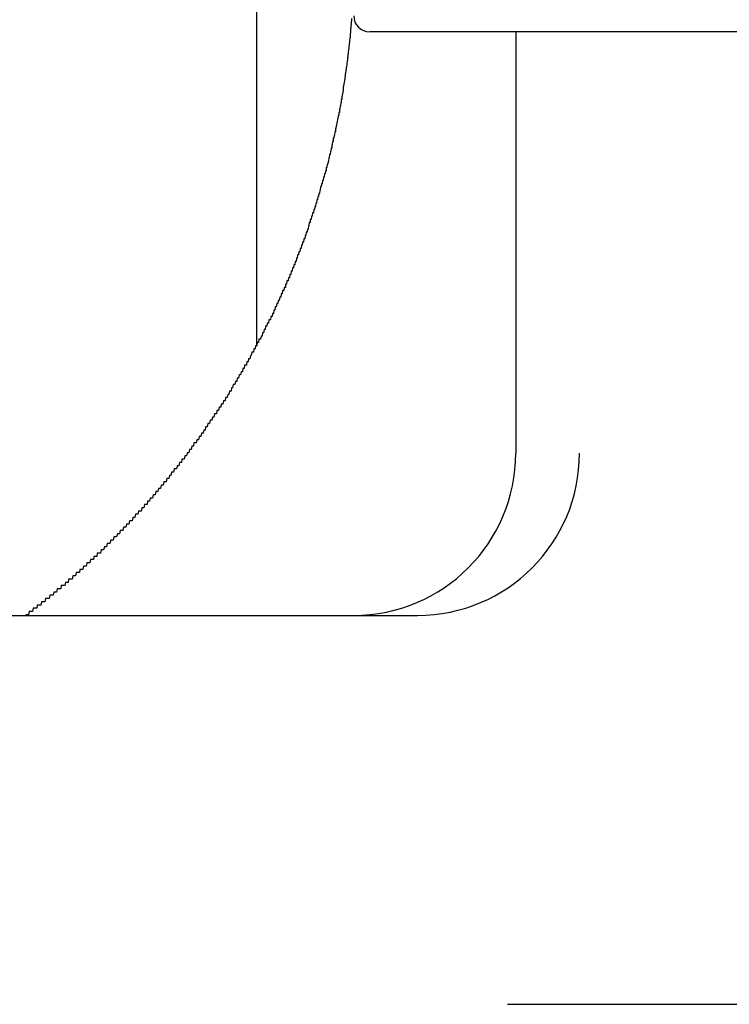
# Model space of a CAD drawing. Extents: x 13 to 21736, y -705 to 14638.
# Drawn here: x 4640 to 4662, y 12486 to 12516 of the extents above; entities that cross this region are included whole.
import ezdxf

# ---------------------------------------------------------------- set-up
doc = ezdxf.new("R2010")
doc.units = 0
doc.header["$LTSCALE"] = 70
doc.layers.add('_0-1_LAYER_1', color=7, linetype='CONTINUOUS')

msp = doc.modelspace()

# ---------------------------------------------------------------- linework, layer by layer
at = {"layer": '_0-1_LAYER_1', "color": 7, "linetype": 'Continuous'}
for p, q in [((4647.5, 12891.5), (4647.5, 12505.913)), ((4650.43, 12515.9), (4650.42, 12515.9)), ((4650.42, 12515.9), (4650.42, 12515.8)), ((4650.43, 12516), (4650.43, 12515.9)), ((4650.4, 12515.6), (4650.39, 12515.5)), ((4650.41, 12515.7), (4650.4, 12515.7)), ((4650.4, 12515.7), (4650.4, 12515.6)), ((4650.42, 12515.8), (4650.41, 12515.8)), ((4650.41, 12515.8), (4650.41, 12515.7)), ((4679, 12515.582), (4651, 12515.582)), ((4655.5, 12515.582), (4655.5, 12502.582)), ((4650.37, 12515.3), (4650.36, 12515.2)), ((4650.38, 12515.4), (4650.37, 12515.3)), ((4650.39, 12515.4), (4650.38, 12515.4)), ((4650.39, 12515.5), (4650.39, 12515.4)), ((4650.34, 12515), (4650.33, 12515)), ((4650.33, 12515), (4650.33, 12514.9)), ((4650.35, 12515.1), (4650.34, 12515)), ((4650.36, 12515.2), (4650.35, 12515.1)), ((4650.3, 12514.7), (4650.29, 12514.6)), ((4650.31, 12514.7), (4650.3, 12514.7)), ((4650.32, 12514.8), (4650.31, 12514.8)), ((4650.31, 12514.8), (4650.31, 12514.7)), ((4650.33, 12514.9), (4650.32, 12514.9)), ((4650.32, 12514.9), (4650.32, 12514.8)), ((4650.26, 12514.4), (4650.25, 12514.3)), ((4650.27, 12514.4), (4650.26, 12514.4)), ((4650.28, 12514.5), (4650.27, 12514.5)), ((4650.27, 12514.5), (4650.27, 12514.4)), ((4650.29, 12514.6), (4650.28, 12514.5)), ((4650.22, 12514.1), (4650.21, 12514)), ((4650.23, 12514.1), (4650.22, 12514.1)), ((4650.24, 12514.2), (4650.23, 12514.2)), ((4650.23, 12514.2), (4650.23, 12514.1)), ((4650.25, 12514.3), (4650.24, 12514.3)), ((4650.24, 12514.3), (4650.24, 12514.2)), ((4650.17, 12513.8), (4650.16, 12513.7)), ((4650.18, 12513.8), (4650.17, 12513.8)), ((4650.19, 12513.9), (4650.18, 12513.9)), ((4650.18, 12513.9), (4650.18, 12513.8)), ((4650.2, 12514), (4650.19, 12513.9)), ((4650.21, 12514), (4650.2, 12514)), ((4650.12, 12513.5), (4650.11, 12513.5)), ((4650.11, 12513.5), (4650.11, 12513.4)), ((4650.13, 12513.5), (4650.12, 12513.5)), ((4650.14, 12513.6), (4650.13, 12513.6)), ((4650.13, 12513.6), (4650.13, 12513.5)), ((4650.15, 12513.7), (4650.14, 12513.6)), ((4650.16, 12513.7), (4650.15, 12513.7)), ((4650.07, 12513.2), (4650.06, 12513.2)), ((4650.06, 12513.2), (4650.06, 12513.1)), ((4650.08, 12513.3), (4650.07, 12513.2)), ((4650.09, 12513.3), (4650.08, 12513.3)), ((4650.1, 12513.4), (4650.09, 12513.3)), ((4650.11, 12513.4), (4650.1, 12513.4)), ((4650, 12512.9), (4649.99, 12512.8)), ((4650.01, 12512.9), (4650, 12512.9)), ((4650.02, 12513), (4650.01, 12512.9)), ((4650.03, 12513), (4650.02, 12513)), ((4650.04, 12513), (4650.03, 12513)), ((4650.05, 12513.1), (4650.04, 12513.1)), ((4650.04, 12513.1), (4650.04, 12513)), ((4650.06, 12513.1), (4650.05, 12513.1)), ((4649.95, 12512.6), (4649.94, 12512.6)), ((4649.94, 12512.6), (4649.94, 12512.5)), ((4649.96, 12512.7), (4649.95, 12512.6)), ((4649.97, 12512.7), (4649.96, 12512.7)), ((4649.98, 12512.8), (4649.97, 12512.7)), ((4649.99, 12512.8), (4649.98, 12512.8)), ((4649.85, 12512.2), (4649.84, 12512.1)), ((4649.86, 12512.2), (4649.85, 12512.2)), ((4649.87, 12512.2), (4649.86, 12512.2)), ((4649.88, 12512.3), (4649.87, 12512.3)), ((4649.87, 12512.3), (4649.87, 12512.2)), ((4649.89, 12512.3), (4649.88, 12512.3)), ((4649.9, 12512.4), (4649.89, 12512.3)), ((4649.91, 12512.4), (4649.9, 12512.4)), ((4649.92, 12512.5), (4649.91, 12512.4)), ((4649.93, 12512.5), (4649.92, 12512.5)), ((4649.94, 12512.5), (4649.93, 12512.5)), ((4649.78, 12511.9), (4649.77, 12511.8)), ((4649.79, 12511.9), (4649.78, 12511.9)), ((4649.8, 12512), (4649.79, 12511.9)), ((4649.81, 12512), (4649.8, 12512)), ((4649.82, 12512), (4649.81, 12512)), ((4649.83, 12512.1), (4649.82, 12512)), ((4649.84, 12512.1), (4649.83, 12512.1)), ((4649.71, 12511.6), (4649.7, 12511.5)), ((4649.72, 12511.6), (4649.71, 12511.6)), ((4649.73, 12511.7), (4649.72, 12511.6)), ((4649.74, 12511.7), (4649.73, 12511.7)), ((4649.75, 12511.8), (4649.74, 12511.7)), ((4649.76, 12511.8), (4649.75, 12511.8)), ((4649.77, 12511.8), (4649.76, 12511.8)), ((4649.63, 12511.3), (4649.62, 12511.2)), ((4649.64, 12511.3), (4649.63, 12511.3)), ((4649.65, 12511.3), (4649.64, 12511.3)), ((4649.66, 12511.4), (4649.65, 12511.4)), ((4649.65, 12511.4), (4649.65, 12511.3)), ((4649.67, 12511.4), (4649.66, 12511.4)), ((4649.68, 12511.5), (4649.67, 12511.4)), ((4649.69, 12511.5), (4649.68, 12511.5)), ((4649.7, 12511.5), (4649.69, 12511.5)), ((4649.54, 12511), (4649.53, 12510.9)), ((4649.55, 12511), (4649.54, 12511)), ((4649.56, 12511), (4649.55, 12511)), ((4649.57, 12511.1), (4649.56, 12511)), ((4649.58, 12511.1), (4649.57, 12511.1)), ((4649.59, 12511.1), (4649.58, 12511.1)), ((4649.6, 12511.2), (4649.59, 12511.1)), ((4649.61, 12511.2), (4649.6, 12511.2)), ((4649.62, 12511.2), (4649.61, 12511.2)), ((4649.45, 12510.7), (4649.44, 12510.6)), ((4649.46, 12510.7), (4649.45, 12510.7)), ((4649.47, 12510.7), (4649.46, 12510.7)), ((4649.48, 12510.8), (4649.47, 12510.7)), ((4649.49, 12510.8), (4649.48, 12510.8)), ((4649.5, 12510.8), (4649.49, 12510.8)), ((4649.51, 12510.9), (4649.5, 12510.8)), ((4649.52, 12510.9), (4649.51, 12510.9)), ((4649.53, 12510.9), (4649.52, 12510.9)), ((4649.36, 12510.4), (4649.35, 12510.3)), ((4649.37, 12510.4), (4649.36, 12510.4)), ((4649.38, 12510.4), (4649.37, 12510.4)), ((4649.39, 12510.5), (4649.38, 12510.4)), ((4649.4, 12510.5), (4649.39, 12510.5)), ((4649.41, 12510.5), (4649.4, 12510.5)), ((4649.42, 12510.6), (4649.41, 12510.5)), ((4649.43, 12510.6), (4649.42, 12510.6)), ((4649.44, 12510.6), (4649.43, 12510.6)), ((4649.27, 12510.1), (4649.26, 12510)), ((4649.29, 12510.1), (4649.27, 12510.1)), ((4649.3, 12510.2), (4649.29, 12510.1)), ((4649.31, 12510.2), (4649.3, 12510.2)), ((4649.32, 12510.2), (4649.31, 12510.2)), ((4649.33, 12510.3), (4649.32, 12510.2)), ((4649.34, 12510.3), (4649.33, 12510.3)), ((4649.35, 12510.3), (4649.34, 12510.3)), ((4649.17, 12509.8), (4649.16, 12509.8)), ((4649.16, 12509.8), (4649.16, 12509.7)), ((4649.18, 12509.8), (4649.17, 12509.8)), ((4649.19, 12509.8), (4649.18, 12509.8)), ((4649.2, 12509.9), (4649.19, 12509.8)), ((4649.21, 12509.9), (4649.2, 12509.9)), ((4649.22, 12509.9), (4649.21, 12509.9)), ((4649.23, 12510), (4649.22, 12509.9)), ((4649.24, 12510), (4649.23, 12510)), ((4649.25, 12510), (4649.24, 12510)), ((4649.26, 12510), (4649.25, 12510)), ((4649.07, 12509.5), (4649.06, 12509.4)), ((4649.08, 12509.5), (4649.07, 12509.5)), ((4649.09, 12509.5), (4649.08, 12509.5)), ((4649.1, 12509.6), (4649.09, 12509.5)), ((4649.11, 12509.6), (4649.1, 12509.6)), ((4649.12, 12509.6), (4649.11, 12509.6)), ((4649.13, 12509.7), (4649.12, 12509.6)), ((4649.14, 12509.7), (4649.13, 12509.7)), ((4649.15, 12509.7), (4649.14, 12509.7)), ((4649.16, 12509.7), (4649.15, 12509.7)), ((4648.96, 12509.2), (4648.95, 12509.1)), ((4648.97, 12509.2), (4648.96, 12509.2)), ((4648.98, 12509.2), (4648.97, 12509.2)), ((4648.99, 12509.2), (4648.98, 12509.2)), ((4649, 12509.3), (4648.99, 12509.2)), ((4649.01, 12509.3), (4649, 12509.3)), ((4649.02, 12509.3), (4649.01, 12509.3)), ((4649.03, 12509.4), (4649.02, 12509.3)), ((4649.04, 12509.4), (4649.03, 12509.4)), ((4649.05, 12509.4), (4649.04, 12509.4)), ((4649.06, 12509.4), (4649.05, 12509.4)), ((4648.85, 12508.9), (4648.84, 12508.8)), ((4648.86, 12508.9), (4648.85, 12508.9)), ((4648.87, 12508.9), (4648.86, 12508.9)), ((4648.88, 12508.9), (4648.87, 12508.9)), ((4648.89, 12509), (4648.88, 12508.9)), ((4648.9, 12509), (4648.89, 12509)), ((4648.91, 12509), (4648.9, 12509)), ((4648.92, 12509.1), (4648.91, 12509)), ((4648.93, 12509.1), (4648.92, 12509.1)), ((4648.94, 12509.1), (4648.93, 12509.1)), ((4648.95, 12509.1), (4648.94, 12509.1)), ((4648.73, 12508.6), (4648.72, 12508.5)), ((4648.74, 12508.6), (4648.73, 12508.6)), ((4648.75, 12508.6), (4648.74, 12508.6)), ((4648.76, 12508.6), (4648.75, 12508.6)), ((4648.77, 12508.7), (4648.76, 12508.6)), ((4648.78, 12508.7), (4648.77, 12508.7)), ((4648.79, 12508.7), (4648.78, 12508.7)), ((4648.8, 12508.7), (4648.79, 12508.7)), ((4648.81, 12508.8), (4648.8, 12508.7)), ((4648.82, 12508.8), (4648.81, 12508.8)), ((4648.83, 12508.8), (4648.82, 12508.8)), ((4648.84, 12508.8), (4648.83, 12508.8)), ((4648.61, 12508.3), (4648.6, 12508.2)), ((4648.62, 12508.3), (4648.61, 12508.3)), ((4648.63, 12508.3), (4648.62, 12508.3)), ((4648.64, 12508.3), (4648.63, 12508.3)), ((4648.65, 12508.4), (4648.64, 12508.3)), ((4648.66, 12508.4), (4648.65, 12508.4)), ((4648.67, 12508.4), (4648.66, 12508.4)), ((4648.68, 12508.4), (4648.67, 12508.4)), ((4648.69, 12508.5), (4648.68, 12508.4)), ((4648.7, 12508.5), (4648.69, 12508.5)), ((4648.71, 12508.5), (4648.7, 12508.5)), ((4648.72, 12508.5), (4648.71, 12508.5)), ((4648.49, 12508), (4648.48, 12507.9)), ((4648.5, 12508), (4648.49, 12508)), ((4648.51, 12508), (4648.5, 12508)), ((4648.52, 12508), (4648.51, 12508)), ((4648.53, 12508.1), (4648.52, 12508)), ((4648.54, 12508.1), (4648.53, 12508.1)), ((4648.55, 12508.1), (4648.54, 12508.1)), ((4648.56, 12508.1), (4648.55, 12508.1)), ((4648.57, 12508.2), (4648.56, 12508.1)), ((4648.58, 12508.2), (4648.57, 12508.2)), ((4648.59, 12508.2), (4648.58, 12508.2)), ((4648.6, 12508.2), (4648.59, 12508.2)), ((4648.35, 12507.7), (4648.34, 12507.6)), ((4648.36, 12507.7), (4648.35, 12507.7)), ((4648.37, 12507.7), (4648.36, 12507.7)), ((4648.38, 12507.7), (4648.37, 12507.7)), ((4648.39, 12507.7), (4648.38, 12507.7)), ((4648.4, 12507.8), (4648.39, 12507.7)), ((4648.41, 12507.8), (4648.4, 12507.8)), ((4648.42, 12507.8), (4648.41, 12507.8)), ((4648.43, 12507.8), (4648.42, 12507.8)), ((4648.44, 12507.9), (4648.43, 12507.8)), ((4648.45, 12507.9), (4648.44, 12507.9)), ((4648.46, 12507.9), (4648.45, 12507.9)), ((4648.48, 12507.9), (4648.46, 12507.9)), ((4648.22, 12507.4), (4648.2, 12507.3)), ((4648.23, 12507.4), (4648.22, 12507.4)), ((4648.24, 12507.4), (4648.23, 12507.4)), ((4648.25, 12507.4), (4648.24, 12507.4)), ((4648.26, 12507.5), (4648.25, 12507.4)), ((4648.27, 12507.5), (4648.26, 12507.5)), ((4648.28, 12507.5), (4648.27, 12507.5)), ((4648.29, 12507.5), (4648.28, 12507.5)), ((4648.3, 12507.6), (4648.29, 12507.5)), ((4648.31, 12507.6), (4648.3, 12507.6)), ((4648.33, 12507.6), (4648.31, 12507.6)), ((4648.34, 12507.6), (4648.33, 12507.6)), ((4648.08, 12507.1), (4648.07, 12507)), ((4648.09, 12507.1), (4648.08, 12507.1)), ((4648.1, 12507.1), (4648.09, 12507.1)), ((4648.11, 12507.1), (4648.1, 12507.1)), ((4648.13, 12507.2), (4648.11, 12507.1)), ((4648.14, 12507.2), (4648.13, 12507.2)), ((4648.15, 12507.2), (4648.14, 12507.2)), ((4648.16, 12507.2), (4648.15, 12507.2)), ((4648.17, 12507.3), (4648.16, 12507.2)), ((4648.18, 12507.3), (4648.17, 12507.3)), ((4648.19, 12507.3), (4648.18, 12507.3)), ((4648.2, 12507.3), (4648.19, 12507.3)), ((4647.94, 12506.8), (4647.93, 12506.7)), ((4647.95, 12506.8), (4647.94, 12506.8)), ((4647.96, 12506.8), (4647.95, 12506.8)), ((4647.98, 12506.8), (4647.96, 12506.8)), ((4647.99, 12506.9), (4647.98, 12506.8)), ((4648, 12506.9), (4647.99, 12506.9)), ((4648.01, 12506.9), (4648, 12506.9)), ((4648.02, 12506.9), (4648.01, 12506.9)), ((4648.03, 12507), (4648.02, 12506.9)), ((4648.04, 12507), (4648.03, 12507)), ((4648.06, 12507), (4648.04, 12507)), ((4648.07, 12507), (4648.06, 12507)), ((4647.78, 12506.5), (4647.77, 12506.4)), ((4647.8, 12506.5), (4647.78, 12506.5)), ((4647.81, 12506.5), (4647.8, 12506.5)), ((4647.82, 12506.5), (4647.81, 12506.5)), ((4647.83, 12506.6), (4647.82, 12506.5)), ((4647.84, 12506.6), (4647.83, 12506.6)), ((4647.86, 12506.6), (4647.84, 12506.6)), ((4647.87, 12506.6), (4647.86, 12506.6)), ((4647.88, 12506.7), (4647.87, 12506.6)), ((4647.89, 12506.7), (4647.88, 12506.7)), ((4647.9, 12506.7), (4647.89, 12506.7)), ((4647.92, 12506.7), (4647.9, 12506.7)), ((4647.93, 12506.7), (4647.92, 12506.7)), ((4647.64, 12506.2), (4647.62, 12506.1)), ((4647.65, 12506.2), (4647.64, 12506.2)), ((4647.66, 12506.2), (4647.65, 12506.2)), ((4647.67, 12506.2), (4647.66, 12506.2)), ((4647.69, 12506.3), (4647.67, 12506.2)), ((4647.7, 12506.3), (4647.69, 12506.3)), ((4647.71, 12506.3), (4647.7, 12506.3)), ((4647.72, 12506.3), (4647.71, 12506.3)), ((4647.74, 12506.4), (4647.72, 12506.3)), ((4647.75, 12506.4), (4647.74, 12506.4)), ((4647.76, 12506.4), (4647.75, 12506.4)), ((4647.77, 12506.4), (4647.76, 12506.4)), ((4647.47, 12505.9), (4647.46, 12505.8)), ((4647.49, 12505.9), (4647.47, 12505.9)), ((4647.5, 12505.9), (4647.49, 12505.9)), ((4647.51, 12505.9), (4647.5, 12505.9)), ((4647.52, 12506), (4647.51, 12505.9)), ((4647.54, 12506), (4647.52, 12506)), ((4647.55, 12506), (4647.54, 12506)), ((4647.56, 12506), (4647.55, 12506)), ((4647.57, 12506.1), (4647.56, 12506)), ((4647.59, 12506.1), (4647.57, 12506.1)), ((4647.6, 12506.1), (4647.59, 12506.1)), ((4647.61, 12506.1), (4647.6, 12506.1)), ((4647.62, 12506.1), (4647.61, 12506.1)), ((4647.31, 12505.6), (4647.29, 12505.5)), ((4647.32, 12505.6), (4647.31, 12505.6)), ((4647.33, 12505.6), (4647.32, 12505.6)), ((4647.34, 12505.6), (4647.33, 12505.6)), ((4647.36, 12505.7), (4647.34, 12505.6)), ((4647.37, 12505.7), (4647.36, 12505.7)), ((4647.38, 12505.7), (4647.37, 12505.7)), ((4647.4, 12505.7), (4647.38, 12505.7)), ((4647.41, 12505.7), (4647.4, 12505.7)), ((4647.42, 12505.8), (4647.41, 12505.7)), ((4647.44, 12505.8), (4647.42, 12505.8)), ((4647.45, 12505.8), (4647.44, 12505.8)), ((4647.46, 12505.8), (4647.45, 12505.8)), ((4647.13, 12505.3), (4647.12, 12505.2)), ((4647.15, 12505.3), (4647.13, 12505.3)), ((4647.16, 12505.3), (4647.15, 12505.3)), ((4647.17, 12505.3), (4647.16, 12505.3)), ((4647.19, 12505.3), (4647.17, 12505.3)), ((4647.2, 12505.4), (4647.19, 12505.3)), ((4647.21, 12505.4), (4647.2, 12505.4)), ((4647.23, 12505.4), (4647.21, 12505.4)), ((4647.24, 12505.4), (4647.23, 12505.4)), ((4647.25, 12505.5), (4647.24, 12505.4)), ((4647.27, 12505.5), (4647.25, 12505.5)), ((4647.28, 12505.5), (4647.27, 12505.5)), ((4647.29, 12505.5), (4647.28, 12505.5)), ((4646.96, 12505), (4646.94, 12504.9)), ((4646.97, 12505), (4646.96, 12505)), ((4646.98, 12505), (4646.97, 12505)), ((4647, 12505), (4646.98, 12505)), ((4647.01, 12505), (4647, 12505)), ((4647.03, 12505.1), (4647.01, 12505)), ((4647.04, 12505.1), (4647.03, 12505.1)), ((4647.05, 12505.1), (4647.04, 12505.1)), ((4647.07, 12505.1), (4647.05, 12505.1)), ((4647.08, 12505.2), (4647.07, 12505.1)), ((4647.09, 12505.2), (4647.08, 12505.2)), ((4647.11, 12505.2), (4647.09, 12505.2)), ((4647.12, 12505.2), (4647.11, 12505.2)), ((4646.78, 12504.7), (4646.76, 12504.6)), ((4646.79, 12504.7), (4646.78, 12504.7)), ((4646.81, 12504.7), (4646.79, 12504.7)), ((4646.82, 12504.7), (4646.81, 12504.7)), ((4646.83, 12504.7), (4646.82, 12504.7)), ((4646.85, 12504.8), (4646.83, 12504.7)), ((4646.86, 12504.8), (4646.85, 12504.8)), ((4646.87, 12504.8), (4646.86, 12504.8)), ((4646.89, 12504.8), (4646.87, 12504.8)), ((4646.9, 12504.9), (4646.89, 12504.8)), ((4646.92, 12504.9), (4646.9, 12504.9)), ((4646.93, 12504.9), (4646.92, 12504.9)), ((4646.94, 12504.9), (4646.93, 12504.9)), ((4646.54, 12504.3), (4646.53, 12504.2)), ((4646.56, 12504.3), (4646.54, 12504.3)), ((4646.57, 12504.3), (4646.56, 12504.3)), ((4646.59, 12504.3), (4646.57, 12504.3)), ((4646.61, 12504.4), (4646.59, 12504.3)), ((4646.62, 12504.4), (4646.61, 12504.4)), ((4646.64, 12504.4), (4646.62, 12504.4)), ((4646.65, 12504.4), (4646.64, 12504.4)), ((4646.67, 12504.5), (4646.65, 12504.4)), ((4646.68, 12504.5), (4646.67, 12504.5)), ((4646.7, 12504.5), (4646.68, 12504.5)), ((4646.72, 12504.5), (4646.7, 12504.5)), ((4646.73, 12504.6), (4646.72, 12504.5)), ((4646.75, 12504.6), (4646.73, 12504.6)), ((4646.76, 12504.6), (4646.75, 12504.6)), ((4646.35, 12504), (4646.33, 12503.9)), ((4646.37, 12504), (4646.35, 12504)), ((4646.38, 12504), (4646.37, 12504)), ((4646.4, 12504), (4646.38, 12504)), ((4646.41, 12504.1), (4646.4, 12504)), ((4646.43, 12504.1), (4646.41, 12504.1)), ((4646.45, 12504.1), (4646.43, 12504.1)), ((4646.46, 12504.1), (4646.45, 12504.1)), ((4646.48, 12504.2), (4646.46, 12504.1)), ((4646.49, 12504.2), (4646.48, 12504.2)), ((4646.51, 12504.2), (4646.49, 12504.2)), ((4646.53, 12504.2), (4646.51, 12504.2)), ((4646.14, 12503.7), (4646.12, 12503.6)), ((4646.15, 12503.7), (4646.14, 12503.7)), ((4646.17, 12503.7), (4646.15, 12503.7)), ((4646.18, 12503.7), (4646.17, 12503.7)), ((4646.2, 12503.8), (4646.18, 12503.7)), ((4646.22, 12503.8), (4646.2, 12503.8)), ((4646.23, 12503.8), (4646.22, 12503.8)), ((4646.25, 12503.8), (4646.23, 12503.8)), ((4646.27, 12503.8), (4646.25, 12503.8)), ((4646.28, 12503.9), (4646.27, 12503.8)), ((4646.3, 12503.9), (4646.28, 12503.9)), ((4646.32, 12503.9), (4646.3, 12503.9)), ((4646.33, 12503.9), (4646.32, 12503.9)), ((4645.93, 12503.4), (4645.92, 12503.3)), ((4645.95, 12503.4), (4645.93, 12503.4)), ((4645.97, 12503.4), (4645.95, 12503.4)), ((4645.98, 12503.4), (4645.97, 12503.4)), ((4646, 12503.5), (4645.98, 12503.4)), ((4646.02, 12503.5), (4646, 12503.5)), ((4646.03, 12503.5), (4646.02, 12503.5)), ((4646.05, 12503.5), (4646.03, 12503.5)), ((4646.07, 12503.6), (4646.05, 12503.5)), ((4646.09, 12503.6), (4646.07, 12503.6)), ((4646.1, 12503.6), (4646.09, 12503.6)), ((4646.12, 12503.6), (4646.1, 12503.6)), ((4645.73, 12503.1), (4645.71, 12503)), ((4645.75, 12503.1), (4645.73, 12503.1)), ((4645.76, 12503.1), (4645.75, 12503.1)), ((4645.78, 12503.1), (4645.76, 12503.1)), ((4645.8, 12503.2), (4645.78, 12503.1)), ((4645.81, 12503.2), (4645.8, 12503.2)), ((4645.83, 12503.2), (4645.81, 12503.2)), ((4645.85, 12503.2), (4645.83, 12503.2)), ((4645.87, 12503.3), (4645.85, 12503.2)), ((4645.88, 12503.3), (4645.87, 12503.3)), ((4645.9, 12503.3), (4645.88, 12503.3)), ((4645.92, 12503.3), (4645.9, 12503.3)), ((4645.5, 12502.8), (4645.48, 12502.7)), ((4645.52, 12502.8), (4645.5, 12502.8)), ((4645.54, 12502.8), (4645.52, 12502.8)), ((4645.55, 12502.8), (4645.54, 12502.8)), ((4645.57, 12502.9), (4645.55, 12502.8)), ((4645.59, 12502.9), (4645.57, 12502.9)), ((4645.61, 12502.9), (4645.59, 12502.9)), ((4645.62, 12502.9), (4645.61, 12502.9)), ((4645.64, 12502.9), (4645.62, 12502.9)), ((4645.66, 12503), (4645.64, 12502.9)), ((4645.68, 12503), (4645.66, 12503)), ((4645.69, 12503), (4645.68, 12503)), ((4645.71, 12503), (4645.69, 12503)), ((4645.29, 12502.5), (4645.27, 12502.4)), ((4645.3, 12502.5), (4645.29, 12502.5)), ((4645.32, 12502.5), (4645.3, 12502.5)), ((4645.34, 12502.5), (4645.32, 12502.5)), ((4645.36, 12502.6), (4645.34, 12502.5)), ((4645.38, 12502.6), (4645.36, 12502.6)), ((4645.39, 12502.6), (4645.38, 12502.6)), ((4645.41, 12502.6), (4645.39, 12502.6)), ((4645.43, 12502.7), (4645.41, 12502.6)), ((4645.45, 12502.7), (4645.43, 12502.7)), ((4645.46, 12502.7), (4645.45, 12502.7)), ((4645.48, 12502.7), (4645.46, 12502.7)), ((4645.05, 12502.2), (4645.03, 12502.1)), ((4645.07, 12502.2), (4645.05, 12502.2)), ((4645.09, 12502.2), (4645.07, 12502.2)), ((4645.1, 12502.2), (4645.09, 12502.2)), ((4645.12, 12502.3), (4645.1, 12502.2)), ((4645.14, 12502.3), (4645.12, 12502.3)), ((4645.16, 12502.3), (4645.14, 12502.3)), ((4645.18, 12502.3), (4645.16, 12502.3)), ((4645.2, 12502.4), (4645.18, 12502.3)), ((4645.21, 12502.4), (4645.2, 12502.4)), ((4645.23, 12502.4), (4645.21, 12502.4)), ((4645.25, 12502.4), (4645.23, 12502.4)), ((4645.27, 12502.4), (4645.25, 12502.4)), ((4644.81, 12501.9), (4644.79, 12501.8)), ((4644.83, 12501.9), (4644.81, 12501.9)), ((4644.85, 12501.9), (4644.83, 12501.9)), ((4644.86, 12501.9), (4644.85, 12501.9)), ((4644.88, 12502), (4644.86, 12501.9)), ((4644.9, 12502), (4644.88, 12502)), ((4644.92, 12502), (4644.9, 12502)), ((4644.94, 12502), (4644.92, 12502)), ((4644.96, 12502.1), (4644.94, 12502)), ((4644.98, 12502.1), (4644.96, 12502.1)), ((4644.99, 12502.1), (4644.98, 12502.1)), ((4645.01, 12502.1), (4644.99, 12502.1)), ((4645.03, 12502.1), (4645.01, 12502.1)), ((4644.56, 12501.6), (4644.54, 12501.5)), ((4644.58, 12501.6), (4644.56, 12501.6)), ((4644.6, 12501.6), (4644.58, 12501.6)), ((4644.62, 12501.6), (4644.6, 12501.6)), ((4644.64, 12501.7), (4644.62, 12501.6)), ((4644.66, 12501.7), (4644.64, 12501.7)), ((4644.68, 12501.7), (4644.66, 12501.7)), ((4644.7, 12501.7), (4644.68, 12501.7)), ((4644.71, 12501.7), (4644.7, 12501.7)), ((4644.73, 12501.8), (4644.71, 12501.7)), ((4644.75, 12501.8), (4644.73, 12501.8)), ((4644.77, 12501.8), (4644.75, 12501.8)), ((4644.79, 12501.8), (4644.77, 12501.8)), ((4644.31, 12501.3), (4644.29, 12501.2)), ((4644.33, 12501.3), (4644.31, 12501.3)), ((4644.35, 12501.3), (4644.33, 12501.3)), ((4644.37, 12501.3), (4644.35, 12501.3)), ((4644.39, 12501.4), (4644.37, 12501.3)), ((4644.41, 12501.4), (4644.39, 12501.4)), ((4644.43, 12501.4), (4644.41, 12501.4)), ((4644.45, 12501.4), (4644.43, 12501.4)), ((4644.47, 12501.5), (4644.45, 12501.4)), ((4644.49, 12501.5), (4644.47, 12501.5)), ((4644.51, 12501.5), (4644.49, 12501.5)), ((4644.52, 12501.5), (4644.51, 12501.5)), ((4644.54, 12501.5), (4644.52, 12501.5)), ((4644.04, 12501), (4644.02, 12500.9)), ((4644.06, 12501), (4644.04, 12501)), ((4644.08, 12501), (4644.06, 12501)), ((4644.1, 12501), (4644.08, 12501)), ((4644.12, 12501), (4644.1, 12501)), ((4644.14, 12501.1), (4644.12, 12501)), ((4644.16, 12501.1), (4644.14, 12501.1)), ((4644.18, 12501.1), (4644.16, 12501.1)), ((4644.2, 12501.1), (4644.18, 12501.1)), ((4644.22, 12501.2), (4644.2, 12501.1)), ((4644.23, 12501.2), (4644.22, 12501.2)), ((4644.25, 12501.2), (4644.23, 12501.2)), ((4644.27, 12501.2), (4644.25, 12501.2)), ((4644.29, 12501.2), (4644.27, 12501.2)), ((4643.76, 12500.7), (4643.74, 12500.6)), ((4643.78, 12500.7), (4643.76, 12500.7)), ((4643.8, 12500.7), (4643.78, 12500.7)), ((4643.82, 12500.7), (4643.8, 12500.7)), ((4643.84, 12500.7), (4643.82, 12500.7)), ((4643.86, 12500.8), (4643.84, 12500.7)), ((4643.88, 12500.8), (4643.86, 12500.8)), ((4643.9, 12500.8), (4643.88, 12500.8)), ((4643.92, 12500.8), (4643.9, 12500.8)), ((4643.94, 12500.8), (4643.92, 12500.8)), ((4643.96, 12500.9), (4643.94, 12500.8)), ((4643.98, 12500.9), (4643.96, 12500.9)), ((4644, 12500.9), (4643.98, 12500.9)), ((4644.02, 12500.9), (4644, 12500.9)), ((4643.49, 12500.4), (4643.47, 12500.3)), ((4643.51, 12500.4), (4643.49, 12500.4)), ((4643.54, 12500.4), (4643.51, 12500.4)), ((4643.56, 12500.4), (4643.54, 12500.4)), ((4643.58, 12500.5), (4643.56, 12500.4)), ((4643.6, 12500.5), (4643.58, 12500.5)), ((4643.62, 12500.5), (4643.6, 12500.5)), ((4643.64, 12500.5), (4643.62, 12500.5)), ((4643.66, 12500.5), (4643.64, 12500.5)), ((4643.68, 12500.6), (4643.66, 12500.5)), ((4643.7, 12500.6), (4643.68, 12500.6)), ((4643.72, 12500.6), (4643.7, 12500.6)), ((4643.74, 12500.6), (4643.72, 12500.6)), ((4643.21, 12500.1), (4643.18, 12500)), ((4643.23, 12500.1), (4643.21, 12500.1)), ((4643.25, 12500.1), (4643.23, 12500.1)), ((4643.27, 12500.1), (4643.25, 12500.1)), ((4643.29, 12500.2), (4643.27, 12500.1)), ((4643.31, 12500.2), (4643.29, 12500.2)), ((4643.33, 12500.2), (4643.31, 12500.2)), ((4643.35, 12500.2), (4643.33, 12500.2)), ((4643.37, 12500.2), (4643.35, 12500.2)), ((4643.39, 12500.3), (4643.37, 12500.2)), ((4643.41, 12500.3), (4643.39, 12500.3)), ((4643.43, 12500.3), (4643.41, 12500.3)), ((4643.45, 12500.3), (4643.43, 12500.3)), ((4643.47, 12500.3), (4643.45, 12500.3)), ((4642.89, 12499.8), (4642.87, 12499.7)), ((4642.91, 12499.8), (4642.89, 12499.8)), ((4642.93, 12499.8), (4642.91, 12499.8)), ((4642.95, 12499.8), (4642.93, 12499.8)), ((4642.97, 12499.8), (4642.95, 12499.8)), ((4643, 12499.9), (4642.97, 12499.8)), ((4643.02, 12499.9), (4643, 12499.9)), ((4643.04, 12499.9), (4643.02, 12499.9)), ((4643.06, 12499.9), (4643.04, 12499.9)), ((4643.08, 12499.9), (4643.06, 12499.9)), ((4643.1, 12500), (4643.08, 12499.9)), ((4643.12, 12500), (4643.1, 12500)), ((4643.14, 12500), (4643.12, 12500)), ((4643.16, 12500), (4643.14, 12500)), ((4643.18, 12500), (4643.16, 12500)), ((4642.58, 12499.5), (4642.57, 12499.4)), ((4642.6, 12499.5), (4642.58, 12499.5)), ((4642.62, 12499.5), (4642.6, 12499.5)), ((4642.63, 12499.5), (4642.62, 12499.5)), ((4642.66, 12499.5), (4642.63, 12499.5)), ((4642.68, 12499.5), (4642.66, 12499.5)), ((4642.7, 12499.6), (4642.68, 12499.5)), ((4642.72, 12499.6), (4642.7, 12499.6)), ((4642.74, 12499.6), (4642.72, 12499.6)), ((4642.76, 12499.6), (4642.74, 12499.6)), ((4642.78, 12499.6), (4642.76, 12499.6)), ((4642.81, 12499.7), (4642.78, 12499.6)), ((4642.83, 12499.7), (4642.81, 12499.7)), ((4642.85, 12499.7), (4642.83, 12499.7)), ((4642.87, 12499.7), (4642.85, 12499.7)), ((4642.26, 12499.2), (4642.24, 12499.1)), ((4642.28, 12499.2), (4642.26, 12499.2)), ((4642.29, 12499.2), (4642.28, 12499.2)), ((4642.31, 12499.2), (4642.29, 12499.2)), ((4642.33, 12499.2), (4642.31, 12499.2)), ((4642.35, 12499.2), (4642.33, 12499.2)), ((4642.36, 12499.2), (4642.35, 12499.2)), ((4642.38, 12499.3), (4642.36, 12499.2)), ((4642.4, 12499.3), (4642.38, 12499.3)), ((4642.41, 12499.3), (4642.4, 12499.3)), ((4642.43, 12499.3), (4642.41, 12499.3)), ((4642.45, 12499.3), (4642.43, 12499.3)), ((4642.47, 12499.3), (4642.45, 12499.3)), ((4642.48, 12499.4), (4642.47, 12499.3)), ((4642.5, 12499.4), (4642.48, 12499.4)), ((4642.52, 12499.4), (4642.5, 12499.4)), ((4642.53, 12499.4), (4642.52, 12499.4)), ((4642.55, 12499.4), (4642.53, 12499.4)), ((4642.57, 12499.4), (4642.55, 12499.4)), ((4641.93, 12498.9), (4641.91, 12498.8)), ((4641.95, 12498.9), (4641.93, 12498.9)), ((4641.97, 12498.9), (4641.95, 12498.9)), ((4641.98, 12498.9), (4641.97, 12498.9)), ((4642, 12498.9), (4641.98, 12498.9)), ((4642.02, 12498.9), (4642, 12498.9)), ((4642.04, 12498.9), (4642.02, 12498.9)), ((4642.05, 12499), (4642.04, 12498.9)), ((4642.07, 12499), (4642.05, 12499)), ((4642.09, 12499), (4642.07, 12499)), ((4642.11, 12499), (4642.09, 12499)), ((4642.12, 12499), (4642.11, 12499)), ((4642.14, 12499), (4642.12, 12499)), ((4642.16, 12499.1), (4642.14, 12499)), ((4642.17, 12499.1), (4642.16, 12499.1)), ((4642.19, 12499.1), (4642.17, 12499.1)), ((4642.21, 12499.1), (4642.19, 12499.1)), ((4642.23, 12499.1), (4642.21, 12499.1)), ((4642.24, 12499.1), (4642.23, 12499.1)), ((4641.6, 12498.6), (4641.58, 12498.5)), ((4641.62, 12498.6), (4641.6, 12498.6)), ((4641.63, 12498.6), (4641.62, 12498.6)), ((4641.65, 12498.6), (4641.63, 12498.6)), ((4641.67, 12498.6), (4641.65, 12498.6)), ((4641.69, 12498.6), (4641.67, 12498.6)), ((4641.7, 12498.7), (4641.69, 12498.6)), ((4641.72, 12498.7), (4641.7, 12498.7)), ((4641.74, 12498.7), (4641.72, 12498.7)), ((4641.76, 12498.7), (4641.74, 12498.7)), ((4641.77, 12498.7), (4641.76, 12498.7)), ((4641.79, 12498.7), (4641.77, 12498.7)), ((4641.81, 12498.7), (4641.79, 12498.7)), ((4641.83, 12498.8), (4641.81, 12498.7)), ((4641.85, 12498.8), (4641.83, 12498.8)), ((4641.86, 12498.8), (4641.85, 12498.8)), ((4641.88, 12498.8), (4641.86, 12498.8)), ((4641.9, 12498.8), (4641.88, 12498.8)), ((4641.91, 12498.8), (4641.9, 12498.8)), ((4641.24, 12498.3), (4641.22, 12498.2)), ((4641.26, 12498.3), (4641.24, 12498.3)), ((4641.28, 12498.3), (4641.26, 12498.3)), ((4641.3, 12498.3), (4641.28, 12498.3)), ((4641.31, 12498.3), (4641.3, 12498.3)), ((4641.33, 12498.3), (4641.31, 12498.3)), ((4641.35, 12498.4), (4641.33, 12498.3)), ((4641.37, 12498.4), (4641.35, 12498.4)), ((4641.39, 12498.4), (4641.37, 12498.4)), ((4641.4, 12498.4), (4641.39, 12498.4)), ((4641.42, 12498.4), (4641.4, 12498.4)), ((4641.44, 12498.4), (4641.42, 12498.4)), ((4641.46, 12498.4), (4641.44, 12498.4)), ((4641.47, 12498.5), (4641.46, 12498.4)), ((4641.49, 12498.5), (4641.47, 12498.5)), ((4641.51, 12498.5), (4641.49, 12498.5)), ((4641.53, 12498.5), (4641.51, 12498.5)), ((4641.55, 12498.5), (4641.53, 12498.5)), ((4641.56, 12498.5), (4641.55, 12498.5)), ((4641.58, 12498.5), (4641.56, 12498.5)), ((4640.86, 12498), (4640.84, 12497.9)), ((4640.88, 12498), (4640.86, 12498)), ((4640.9, 12498), (4640.88, 12498)), ((4640.92, 12498), (4640.9, 12498)), ((4640.94, 12498), (4640.92, 12498)), ((4640.95, 12498), (4640.94, 12498)), ((4640.97, 12498), (4640.95, 12498)), ((4640.99, 12498.1), (4640.97, 12498)), ((4641.01, 12498.1), (4640.99, 12498.1)), ((4641.03, 12498.1), (4641.01, 12498.1)), ((4641.04, 12498.1), (4641.03, 12498.1)), ((4641.06, 12498.1), (4641.04, 12498.1)), ((4641.08, 12498.1), (4641.06, 12498.1)), ((4641.1, 12498.1), (4641.08, 12498.1)), ((4641.12, 12498.2), (4641.1, 12498.1)), ((4641.13, 12498.2), (4641.12, 12498.2)), ((4641.15, 12498.2), (4641.13, 12498.2)), ((4641.17, 12498.2), (4641.15, 12498.2)), ((4641.19, 12498.2), (4641.17, 12498.2)), ((4641.21, 12498.2), (4641.19, 12498.2)), ((4641.22, 12498.2), (4641.21, 12498.2)), ((4640.48, 12497.7), (4640.46, 12497.6)), ((4640.5, 12497.7), (4640.48, 12497.7)), ((4640.51, 12497.7), (4640.5, 12497.7)), ((4640.53, 12497.7), (4640.51, 12497.7)), ((4640.55, 12497.7), (4640.53, 12497.7)), ((4640.57, 12497.7), (4640.55, 12497.7)), ((4640.59, 12497.7), (4640.57, 12497.7)), ((4640.61, 12497.8), (4640.59, 12497.7)), ((4640.62, 12497.8), (4640.61, 12497.8)), ((4640.64, 12497.8), (4640.62, 12497.8)), ((4640.66, 12497.8), (4640.64, 12497.8)), ((4640.68, 12497.8), (4640.66, 12497.8)), ((4640.7, 12497.8), (4640.68, 12497.8)), ((4640.72, 12497.8), (4640.7, 12497.8)), ((4640.73, 12497.9), (4640.72, 12497.8)), ((4640.75, 12497.9), (4640.73, 12497.9)), ((4640.77, 12497.9), (4640.75, 12497.9)), ((4640.79, 12497.9), (4640.77, 12497.9)), ((4640.81, 12497.9), (4640.79, 12497.9)), ((4640.83, 12497.9), (4640.81, 12497.9)), ((4640.84, 12497.9), (4640.83, 12497.9)), ((4632, 12497.582), (4652.47, 12497.582)), ((4640.4, 12497.6), (4640.38, 12497.6)), ((4640.42, 12497.6), (4640.4, 12497.6)), ((4640.44, 12497.6), (4640.42, 12497.6)), ((4640.46, 12497.6), (4640.44, 12497.6)), ((4655.25, 12485.582), (4674, 12485.582))]:
    msp.add_line(p, q, dxfattribs=at)
for centre, radius, start, end in [((4651, 12516.082), 0.5, 180, 270), ((4650.5, 12502.582), 5, 270, 0), ((4652.47, 12502.582), 5, 270, 0)]:
    msp.add_arc(centre, radius, start, end, dxfattribs=at)

doc.saveas('drawing.dxf')
